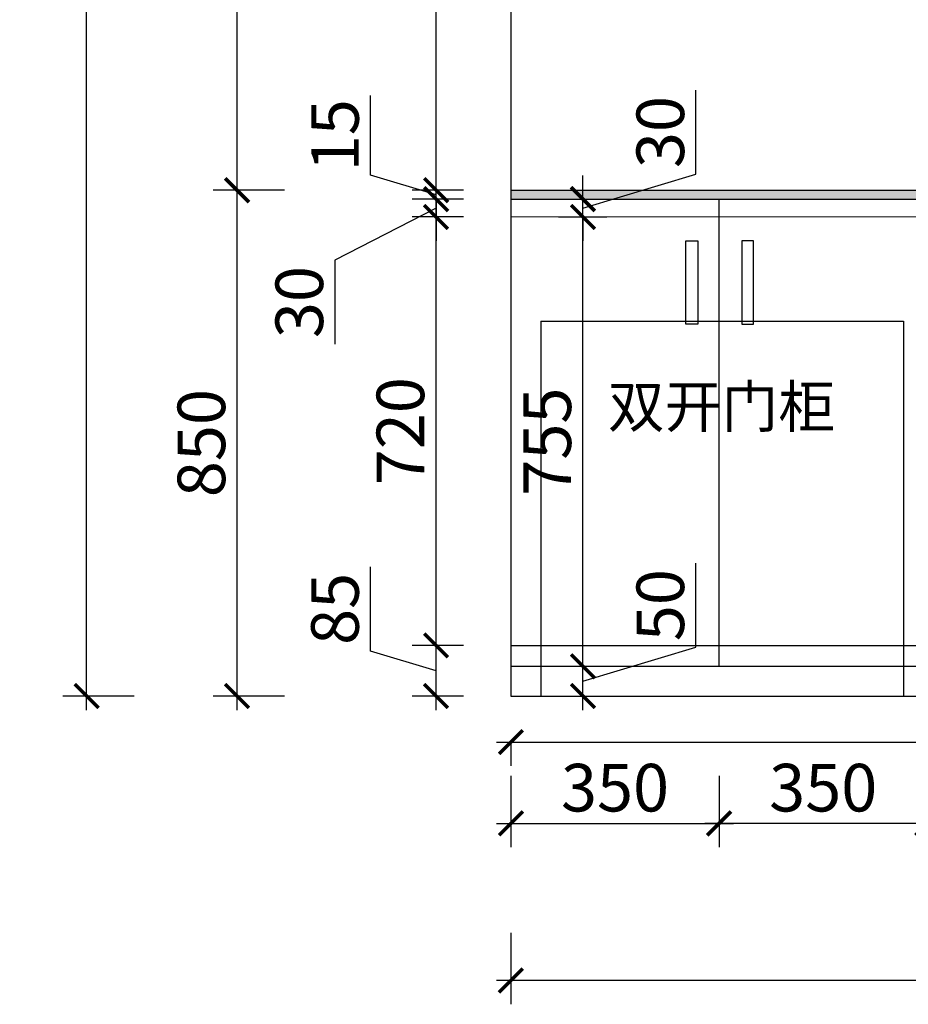
# Model space of a CAD drawing. Units: millimetres. Extents: x 2311965 to 2332205, y 127751 to 137208.
# Drawn here: x 2316252 to 2317746, y 128352 to 130006 of the extents above; entities that cross this region are included whole.
import ezdxf

# ---------------------------------------------------------------- set-up
doc = ezdxf.new("R2010")
doc.units = ezdxf.units.MM
doc.header["$LTSCALE"] = 3
doc.layers.add('D■01 地面铺贴图', color=136, linetype='Continuous', lineweight=0)
doc.layers.add('标注', color=3, linetype='Continuous')
doc.styles.add('DS01', font='txt')
doc.styles.get("Standard").update_dxf_attribs({"font": 'txt', "bigfont": 'gbcbig.shx'})
doc.dimstyles.new('DS03', dxfattribs={"dimscale": 40, "dimtxt": 2, "dimasz": 1, "dimexe": 1, "dimexo": 2, "dimgap": 0.5, "dimtad": 1, "dimdec": 0, "dimzin": 0, "dimdsep": 46, "dimtxsty": 'DS01', "dimblk": 'ARCHTICK', "dimcen": 0, "dimdle": 0.6, "dimclrd": 251, "dimclre": 251, "dimclrt": 2, "dimadec": 0, "dimazin": 0, "dimtfac": 1, "dimtdec": 0, "dimtmove": 1, "dimatfit": 2, "dimldrblk": 'DOT', "dimfxl": 2, "dimfxlon": 1, "dimtolj": 1, "dimtzin": 0, "dimlwe": 30, "dimarcsym": 0})

# ---------------------------------------------------------------- blocks, each defined once
blk = doc.blocks.new('_ARCHTICK')
at = {"color": 0, "linetype": 'ByBlock', "const_width": 0.15}
blk.add_lwpolyline([(-0.5, -0.5), (0.5, 0.5)], dxfattribs=at)
blk = doc.blocks.new('*D113')
at = {"layer": 'Defpoints', "color": 0, "transparency": 16777216}
for p in [(2317427.5, 128954.7), (2317777.5, 128954.7), (2317427.5, 128655.7)]:
    blk.add_point(p, dxfattribs=at)
at = {"layer": '标注', "color": 251, "lineweight": 30, "transparency": 16777216}
for p, q in [((2317427.5, 128735.7), (2317427.5, 128615.7)), ((2317777.5, 128735.7), (2317777.5, 128615.7))]:
    blk.add_line(p, q, dxfattribs=at)
at = {"layer": '标注', "color": 251, "lineweight": -2, "transparency": 16777216}
blk.add_line((2317801.5, 128655.7), (2317403.5, 128655.7), dxfattribs=at)
at = {"layer": '标注', "color": 251, "lineweight": -2, "transparency": 16777216, "xscale": 40, "yscale": 40, "zscale": 40, "rotation": 180}
blk.add_blockref('_ARCHTICK', (2317427.5, 128655.7), dxfattribs=at)
at = {"layer": '标注', "color": 251, "lineweight": -2, "transparency": 16777216, "xscale": 40, "yscale": 40, "zscale": 40}
blk.add_blockref('_ARCHTICK', (2317777.5, 128655.7), dxfattribs=at)
at = {"layer": '标注', "color": 2, "transparency": 16777216, "insert": (2317602.5, 128715.7), "char_height": 80, "attachment_point": 5, "style": 'DS01'}
blk.add_mtext('\\A1;350', dxfattribs=at)
blk = doc.blocks.new('_Dot')
at = {"color": 0, "linetype": 'ByBlock', "lineweight": -2}
blk.add_line((-0.5, 0), (-1, 0), dxfattribs=at)
at = {"color": 0, "linetype": 'ByBlock', "const_width": 0.5}
blk.add_lwpolyline([(-0.25, 0, 1), (0.25, 0, 1)], format="xyb", close=True, dxfattribs=at)
blk = doc.blocks.new('*D114')
at = {"layer": 'Defpoints', "color": 0, "transparency": 16777216}
for p in [(2317077.5, 128869.7), (2319204.5, 128869.7), (2317077.5, 128391.6)]:
    blk.add_point(p, dxfattribs=at)
at = {"layer": '标注', "color": 251, "lineweight": 30, "transparency": 16777216}
for p, q in [((2317077.5, 128471.6), (2317077.5, 128351.6)), ((2319204.5, 128471.6), (2319204.5, 128351.6))]:
    blk.add_line(p, q, dxfattribs=at)
at = {"layer": '标注', "color": 251, "lineweight": -2, "transparency": 16777216}
blk.add_line((2319228.5, 128391.6), (2317053.5, 128391.6), dxfattribs=at)
at = {"layer": '标注', "color": 251, "lineweight": -2, "transparency": 16777216, "xscale": 40, "yscale": 40, "zscale": 40, "rotation": 180}
blk.add_blockref('_ARCHTICK', (2317077.5, 128391.6), dxfattribs=at)
at = {"layer": '标注', "color": 251, "lineweight": -2, "transparency": 16777216, "xscale": 40, "yscale": 40, "zscale": 40}
blk.add_blockref('_ARCHTICK', (2319204.5, 128391.6), dxfattribs=at)
at = {"layer": '标注', "color": 2, "transparency": 16777216, "insert": (2318141, 128451.6), "char_height": 80, "attachment_point": 5, "style": 'DS01'}
blk.add_mtext('\\A1;2127', dxfattribs=at)
blk = doc.blocks.new('*D115')
at = {"layer": 'Defpoints', "color": 0, "transparency": 16777216}
for p in [(2316951.7, 128954.7), (2317077.5, 128954.7), (2317077.5, 128869.7)]:
    blk.add_point(p, dxfattribs=at)
at = {"layer": '标注', "color": 251, "lineweight": -2, "transparency": 16777216}
for p, q in [((2316841.7, 128945.2), (2316841.7, 129087)), ((2316951.7, 128845.7), (2316951.7, 128978.7)), ((2316951.7, 128912.2), (2316841.7, 128945.2))]:
    blk.add_line(p, q, dxfattribs=at)
at = {"layer": '标注', "color": 251, "lineweight": 30, "transparency": 16777216}
for p, q in [((2316997.5, 128954.7), (2316911.7, 128954.7)), ((2316997.5, 128869.7), (2316911.7, 128869.7))]:
    blk.add_line(p, q, dxfattribs=at)
at = {"layer": '标注', "color": 251, "lineweight": -2, "transparency": 16777216, "xscale": 40, "yscale": 40, "zscale": 40}
for p, rotation in [((2316951.7, 128954.7), 90), ((2316951.7, 128869.7), 270)]:
    blk.add_blockref('_ARCHTICK', p, dxfattribs=dict(at, rotation=rotation))
at = {"layer": '标注', "color": 2, "transparency": 16777216, "insert": (2316781.7, 129016.1), "char_height": 80, "attachment_point": 5, "rotation": 90, "style": 'DS01'}
blk.add_mtext('\\A1;85', dxfattribs=at)
blk = doc.blocks.new('*D116')
at = {"layer": 'Defpoints', "color": 0, "transparency": 16777216}
for p in [(2316951.7, 129674.7), (2317077.5, 129674.7), (2317077.5, 128954.7)]:
    blk.add_point(p, dxfattribs=at)
at = {"layer": '标注', "color": 251, "lineweight": -2, "transparency": 16777216}
blk.add_line((2316951.7, 128930.7), (2316951.7, 129698.7), dxfattribs=at)
at = {"layer": '标注', "color": 251, "lineweight": 30, "transparency": 16777216}
for p, q in [((2316997.5, 129674.7), (2316911.7, 129674.7)), ((2316997.5, 128954.7), (2316911.7, 128954.7))]:
    blk.add_line(p, q, dxfattribs=at)
at = {"layer": '标注', "color": 251, "lineweight": -2, "transparency": 16777216, "xscale": 40, "yscale": 40, "zscale": 40}
for p, rotation in [((2316951.7, 129674.7), 90), ((2316951.7, 128954.7), 270)]:
    blk.add_blockref('_ARCHTICK', p, dxfattribs=dict(at, rotation=rotation))
at = {"layer": '标注', "color": 2, "transparency": 16777216, "insert": (2316891.7, 129314.7), "char_height": 80, "attachment_point": 5, "rotation": 90, "style": 'DS01'}
blk.add_mtext('\\A1;720', dxfattribs=at)
blk = doc.blocks.new('*D117')
at = {"layer": 'Defpoints', "color": 0, "transparency": 16777216}
for p in [(2316951.7, 129704.7), (2317077.5, 129704.7), (2317077.5, 129674.7)]:
    blk.add_point(p, dxfattribs=at)
at = {"layer": '标注', "color": 251, "lineweight": -2, "transparency": 16777216}
for p, q in [((2316951.7, 129704.7), (2316951.7, 129744.7)), ((2316951.7, 129674.7), (2316951.7, 129704.7)), ((2316951.7, 129674.7), (2316951.7, 129704.7)), ((2316951.7, 129689.7), (2316781.7, 129602.4)), ((2316951.7, 129674.7), (2316951.7, 129634.7)), ((2316781.7, 129602.4), (2316781.7, 129461.1))]:
    blk.add_line(p, q, dxfattribs=at)
at = {"layer": '标注', "color": 251, "lineweight": 30, "transparency": 16777216}
for p, q in [((2316997.5, 129704.7), (2316911.7, 129704.7)), ((2316997.5, 129674.7), (2316911.7, 129674.7))]:
    blk.add_line(p, q, dxfattribs=at)
at = {"layer": '标注', "color": 251, "lineweight": -2, "transparency": 16777216, "xscale": 40, "yscale": 40, "zscale": 40}
for p, rotation in [((2316951.7, 129704.7), 270), ((2316951.7, 129674.7), 90)]:
    blk.add_blockref('_ARCHTICK', p, dxfattribs=dict(at, rotation=rotation))
at = {"layer": '标注', "color": 2, "transparency": 16777216, "insert": (2316721.7, 129531.7), "char_height": 80, "attachment_point": 5, "rotation": 90, "style": 'DS01'}
blk.add_mtext('\\A1;30', dxfattribs=at)
blk = doc.blocks.new('*D118')
at = {"layer": 'Defpoints', "color": 0, "transparency": 16777216}
for p in [(2316951.7, 129719.7), (2317077.5, 129719.7), (2317077.5, 129704.7)]:
    blk.add_point(p, dxfattribs=at)
at = {"layer": '标注', "color": 251, "lineweight": -2, "transparency": 16777216}
for p, q in [((2316841.7, 129745.2), (2316841.7, 129879)), ((2316951.7, 129719.7), (2316951.7, 129759.7)), ((2316951.7, 129712.2), (2316841.7, 129745.2)), ((2316951.7, 129704.7), (2316951.7, 129719.7)), ((2316951.7, 129704.7), (2316951.7, 129719.7)), ((2316951.7, 129704.7), (2316951.7, 129664.7))]:
    blk.add_line(p, q, dxfattribs=at)
at = {"layer": '标注', "color": 251, "lineweight": 30, "transparency": 16777216}
for p, q in [((2316997.5, 129719.7), (2316911.7, 129719.7)), ((2316997.5, 129704.7), (2316911.7, 129704.7))]:
    blk.add_line(p, q, dxfattribs=at)
at = {"layer": '标注', "color": 251, "lineweight": -2, "transparency": 16777216, "xscale": 40, "yscale": 40, "zscale": 40}
for p, rotation in [((2316951.7, 129719.7), 270), ((2316951.7, 129704.7), 90)]:
    blk.add_blockref('_ARCHTICK', p, dxfattribs=dict(at, rotation=rotation))
at = {"layer": '标注', "color": 2, "transparency": 16777216, "insert": (2316781.7, 129812.1), "char_height": 80, "attachment_point": 5, "rotation": 90, "style": 'DS01'}
blk.add_mtext('\\A1;15', dxfattribs=at)
blk = doc.blocks.new('*D119')
at = {"layer": 'Defpoints', "color": 0, "transparency": 16777216}
for p in [(2316617.1, 129719.7), (2317077.5, 129719.7), (2317077.5, 128869.7)]:
    blk.add_point(p, dxfattribs=at)
at = {"layer": '标注', "color": 251, "lineweight": -2, "transparency": 16777216}
blk.add_line((2316617.1, 128845.7), (2316617.1, 129743.7), dxfattribs=at)
at = {"layer": '标注', "color": 251, "lineweight": 30, "transparency": 16777216}
for p, q in [((2316697.1, 129719.7), (2316577.1, 129719.7)), ((2316697.1, 128869.7), (2316577.1, 128869.7))]:
    blk.add_line(p, q, dxfattribs=at)
at = {"layer": '标注', "color": 251, "lineweight": -2, "transparency": 16777216, "xscale": 40, "yscale": 40, "zscale": 40}
for p, rotation in [((2316617.1, 129719.7), 90), ((2316617.1, 128869.7), 270)]:
    blk.add_blockref('_ARCHTICK', p, dxfattribs=dict(at, rotation=rotation))
at = {"layer": '标注', "color": 2, "transparency": 16777216, "insert": (2316557.1, 129294.7), "char_height": 80, "attachment_point": 5, "rotation": 90, "style": 'DS01'}
blk.add_mtext('\\A1;850', dxfattribs=at)
blk = doc.blocks.new('*D12')
at = {"layer": 'Defpoints', "color": 0, "transparency": 16777216}
for p in [(2317077.5, 129704.7), (2317198.6, 129704.7), (2317077.5, 129674.7)]:
    blk.add_point(p, dxfattribs=at)
at = {"layer": '标注', "color": 251, "lineweight": -2, "transparency": 16777216}
for p, q in [((2317388.6, 129746.7), (2317388.6, 129888.1)), ((2317198.6, 129689.7), (2317388.6, 129746.7)), ((2317198.6, 129704.7), (2317198.6, 129744.7)), ((2317198.6, 129674.7), (2317198.6, 129704.7)), ((2317198.6, 129674.7), (2317198.6, 129704.7)), ((2317198.6, 129674.7), (2317198.6, 129634.7))]:
    blk.add_line(p, q, dxfattribs=at)
at = {"layer": '标注', "color": 251, "lineweight": 30, "transparency": 16777216}
for p, q in [((2317157.5, 129704.7), (2317238.6, 129704.7)), ((2317157.5, 129674.7), (2317238.6, 129674.7))]:
    blk.add_line(p, q, dxfattribs=at)
at = {"layer": '标注', "color": 251, "lineweight": -2, "transparency": 16777216, "xscale": 40, "yscale": 40, "zscale": 40}
for p, rotation in [((2317198.6, 129704.7), 270), ((2317198.6, 129674.7), 90)]:
    blk.add_blockref('_ARCHTICK', p, dxfattribs=dict(at, rotation=rotation))
at = {"layer": '标注', "color": 2, "transparency": 16777216, "insert": (2317328.6, 129817.4), "char_height": 80, "attachment_point": 5, "rotation": 90, "style": 'DS01'}
blk.add_mtext('\\A1;30', dxfattribs=at)
blk = doc.blocks.new('*D125')
at = {"layer": 'Defpoints', "color": 0, "transparency": 16777216}
for p in [(2317077.5, 128919.7), (2317198.6, 128919.7), (2317077.5, 128869.7)]:
    blk.add_point(p, dxfattribs=at)
at = {"layer": '标注', "color": 251, "lineweight": -2, "transparency": 16777216}
for p, q in [((2317388.6, 128951.7), (2317388.6, 129093.1)), ((2317198.6, 128894.7), (2317388.6, 128951.7)), ((2317198.6, 128845.7), (2317198.6, 128943.7))]:
    blk.add_line(p, q, dxfattribs=at)
at = {"layer": '标注', "color": 251, "lineweight": 30, "transparency": 16777216}
for p, q in [((2317157.5, 128919.7), (2317238.6, 128919.7)), ((2317157.5, 128869.7), (2317238.6, 128869.7))]:
    blk.add_line(p, q, dxfattribs=at)
at = {"layer": '标注', "color": 251, "lineweight": -2, "transparency": 16777216, "xscale": 40, "yscale": 40, "zscale": 40}
for p, rotation in [((2317198.6, 128919.7), 90), ((2317198.6, 128869.7), 270)]:
    blk.add_blockref('_ARCHTICK', p, dxfattribs=dict(at, rotation=rotation))
at = {"layer": '标注', "color": 2, "transparency": 16777216, "insert": (2317328.6, 129022.4), "char_height": 80, "attachment_point": 5, "rotation": 90, "style": 'DS01'}
blk.add_mtext('\\A1;50', dxfattribs=at)
blk = doc.blocks.new('*D126')
at = {"layer": 'Defpoints', "color": 0, "transparency": 16777216}
for p in [(2317077.5, 129674.7), (2317198.6, 129674.7), (2317077.5, 128919.7)]:
    blk.add_point(p, dxfattribs=at)
at = {"layer": '标注', "color": 251, "lineweight": -2, "transparency": 16777216}
blk.add_line((2317198.6, 128895.7), (2317198.6, 129698.7), dxfattribs=at)
at = {"layer": '标注', "color": 251, "lineweight": 30, "transparency": 16777216}
for p, q in [((2317157.5, 129674.7), (2317238.6, 129674.7)), ((2317157.5, 128919.7), (2317238.6, 128919.7))]:
    blk.add_line(p, q, dxfattribs=at)
at = {"layer": '标注', "color": 251, "lineweight": -2, "transparency": 16777216, "xscale": 40, "yscale": 40, "zscale": 40}
for p, rotation in [((2317198.6, 129674.7), 90), ((2317198.6, 128919.7), 270)]:
    blk.add_blockref('_ARCHTICK', p, dxfattribs=dict(at, rotation=rotation))
at = {"layer": '标注', "color": 2, "transparency": 16777216, "insert": (2317138.6, 129297.2), "char_height": 80, "attachment_point": 5, "rotation": 90, "style": 'DS01'}
blk.add_mtext('\\A1;755', dxfattribs=at)
blk = doc.blocks.new('*D133')
at = {"layer": 'Defpoints', "color": 0, "transparency": 16777216}
for p in [(2316951.7, 130549.7), (2317077.5, 130549.7), (2317077.5, 129719.7)]:
    blk.add_point(p, dxfattribs=at)
at = {"layer": '标注', "color": 251, "lineweight": -2, "transparency": 16777216}
blk.add_line((2316951.7, 129695.7), (2316951.7, 130573.7), dxfattribs=at)
at = {"layer": '标注', "color": 251, "lineweight": 30, "transparency": 16777216}
for p, q in [((2316997.5, 130549.7), (2316911.7, 130549.7)), ((2316997.5, 129719.7), (2316911.7, 129719.7))]:
    blk.add_line(p, q, dxfattribs=at)
at = {"layer": '标注', "color": 251, "lineweight": -2, "transparency": 16777216, "xscale": 40, "yscale": 40, "zscale": 40}
for p, rotation in [((2316951.7, 130549.7), 90), ((2316951.7, 129719.7), 270)]:
    blk.add_blockref('_ARCHTICK', p, dxfattribs=dict(at, rotation=rotation))
at = {"layer": '标注', "color": 2, "transparency": 16777216, "insert": (2316891.7, 130134.7), "char_height": 80, "attachment_point": 5, "rotation": 90, "style": 'DS01'}
blk.add_mtext('\\A1;830', dxfattribs=at)
blk = doc.blocks.new('*D14')
at = {"layer": 'Defpoints', "color": 0, "transparency": 16777216}
for p in [(2316617.1, 130549.7), (2317077.5, 130549.7), (2317077.5, 129719.7)]:
    blk.add_point(p, dxfattribs=at)
at = {"layer": '标注', "color": 251, "lineweight": -2, "transparency": 16777216}
blk.add_line((2316617.1, 129695.7), (2316617.1, 130573.7), dxfattribs=at)
at = {"layer": '标注', "color": 251, "lineweight": 30, "transparency": 16777216}
for p, q in [((2316697.1, 130549.7), (2316577.1, 130549.7)), ((2316697.1, 129719.7), (2316577.1, 129719.7))]:
    blk.add_line(p, q, dxfattribs=at)
at = {"layer": '标注', "color": 251, "lineweight": -2, "transparency": 16777216, "xscale": 40, "yscale": 40, "zscale": 40}
for p, rotation in [((2316617.1, 130549.7), 90), ((2316617.1, 129719.7), 270)]:
    blk.add_blockref('_ARCHTICK', p, dxfattribs=dict(at, rotation=rotation))
at = {"layer": '标注', "color": 2, "transparency": 16777216, "insert": (2316557.1, 130134.7), "char_height": 80, "attachment_point": 5, "rotation": 90, "style": 'DS01'}
blk.add_mtext('\\A1;830', dxfattribs=at)
blk = doc.blocks.new('*D137')
at = {"layer": 'Defpoints', "color": 0, "transparency": 16777216}
for p in [(2316364.2, 131419.7), (2317077.5, 131419.7), (2317077.5, 128869.7)]:
    blk.add_point(p, dxfattribs=at)
at = {"layer": '标注', "color": 251, "lineweight": -2, "transparency": 16777216}
blk.add_line((2316364.2, 128845.7), (2316364.2, 131443.7), dxfattribs=at)
at = {"layer": '标注', "color": 251, "lineweight": 30, "transparency": 16777216}
for p, q in [((2316444.2, 131419.7), (2316324.2, 131419.7)), ((2316444.2, 128869.7), (2316324.2, 128869.7))]:
    blk.add_line(p, q, dxfattribs=at)
at = {"layer": '标注', "color": 251, "lineweight": -2, "transparency": 16777216, "xscale": 40, "yscale": 40, "zscale": 40}
for p, rotation in [((2316364.2, 131419.7), 90), ((2316364.2, 128869.7), 270)]:
    blk.add_blockref('_ARCHTICK', p, dxfattribs=dict(at, rotation=rotation))
at = {"layer": '标注', "color": 2, "transparency": 16777216, "insert": (2316304.2, 130144.7), "char_height": 80, "attachment_point": 5, "rotation": 90, "style": 'DS01'}
blk.add_mtext('\\A1;2550', dxfattribs=at)
blk = doc.blocks.new('*D192')
at = {"layer": 'Defpoints', "color": 0, "transparency": 16777216}
for p in [(2317077.5, 128869.7), (2318678.9, 128869.7), (2318678.9, 128792.3)]:
    blk.add_point(p, dxfattribs=at)
at = {"layer": '标注', "color": 251, "lineweight": -2, "transparency": 16777216}
blk.add_line((2317053.5, 128792.3), (2318702.9, 128792.3), dxfattribs=at)
at = {"layer": '标注', "color": 251, "lineweight": 30, "transparency": 16777216}
for p, q in [((2317077.5, 128792.3), (2317077.5, 128752.3)), ((2318678.9, 128792.3), (2318678.9, 128752.3))]:
    blk.add_line(p, q, dxfattribs=at)
at = {"layer": '标注', "color": 251, "lineweight": -2, "transparency": 16777216, "xscale": 40, "yscale": 40, "zscale": 40, "rotation": 180}
blk.add_blockref('_ARCHTICK', (2317077.5, 128792.3), dxfattribs=at)
at = {"layer": '标注', "color": 251, "lineweight": -2, "transparency": 16777216, "xscale": 40, "yscale": 40, "zscale": 40}
blk.add_blockref('_ARCHTICK', (2318678.9, 128792.3), dxfattribs=at)
at = {"layer": '标注', "color": 2, "transparency": 16777216, "insert": (2317878.2, 128852.3), "char_height": 80, "attachment_point": 5, "style": 'DS01'}
blk.add_mtext('\\A1;1601', dxfattribs=at)
blk = doc.blocks.new('*D198')
at = {"layer": 'Defpoints', "color": 0, "transparency": 16777216}
for p in [(2317427.5, 128954.7), (2317077.5, 128869.7), (2317427.5, 128655.7)]:
    blk.add_point(p, dxfattribs=at)
at = {"layer": '标注', "color": 251, "lineweight": 30, "transparency": 16777216}
for p, q in [((2317077.5, 128735.7), (2317077.5, 128615.7)), ((2317427.5, 128735.7), (2317427.5, 128615.7))]:
    blk.add_line(p, q, dxfattribs=at)
at = {"layer": '标注', "color": 251, "lineweight": -2, "transparency": 16777216}
blk.add_line((2317053.5, 128655.7), (2317451.5, 128655.7), dxfattribs=at)
at = {"layer": '标注', "color": 251, "lineweight": -2, "transparency": 16777216, "xscale": 40, "yscale": 40, "zscale": 40, "rotation": 180}
blk.add_blockref('_ARCHTICK', (2317077.5, 128655.7), dxfattribs=at)
at = {"layer": '标注', "color": 251, "lineweight": -2, "transparency": 16777216, "xscale": 40, "yscale": 40, "zscale": 40}
blk.add_blockref('_ARCHTICK', (2317427.5, 128655.7), dxfattribs=at)
at = {"layer": '标注', "color": 2, "transparency": 16777216, "insert": (2317252.5, 128715.7), "char_height": 80, "attachment_point": 5, "style": 'DS01'}
blk.add_mtext('\\A1;350', dxfattribs=at)

msp = doc.modelspace()

# ---------------------------------------------------------------- hatches: boundary and pattern name
at = {"layer": '标注'}
h = msp.add_hatch(dxfattribs=at)
h.set_pattern_fill('AR-CONC', color=0, scale=0.2, style=0)
h.set_pattern_definition([(50, (22030.174, 0), (36.4369338, -3.1878171), [3.81, -41.91]), (355, (22030.174, 0), (-7.0485652, 38.2113286), [3.048, -33.528]), (100.451, (22033.21, -0.266), (29.38850033, 35.02333756), [3.238, -35.618]), (46.1842, (22030.174, 10.16), (54.2158082, -8.4084656), [5.715, -62.865]), (96.6356, (22034.69, 9.46), (47.4808469, 49.4851112), [4.857, -53.427]), (351.184, (22030.174, 10.16), (47.4809212, 49.4850236), [4.572, -50.292]), (21, (22035.254, 7.62), (30.32297597, -20.4531037), [3.81, -41.91]), (326, (22035.254, 7.62), (12.3604057, 36.8375932), [3.048, -33.528]), (71.4514, (22037.78, 5.916), (42.68329815, 16.38457154), [3.238, -35.618]), (37.5, (22030.174, 0), (0.61772065, 16.911007775), [0, -33.1216, 0, -34.036, 0, -33.655]), (7.5, (22030.174, 0), (13.3639325, 20.03611496), [0, -19.4056, 0, -32.3596, 0, -12.827]), (327.5, (22018.846, 0), (27.11811903, -1.1457488), [0, -12.7, 0, -39.624, 0, -52.578]), (317.5, (22013.766, 0), (29.62583628, 5.0852982), [0, -16.51, 0, -26.3144, 0, -37.338])])
h.paths.add_polyline_path([(2319129.5, 129704.7), (2319129.5, 129719.7), (2319079.5, 129719.7), (2319079.5, 129704.7)])
h.paths.add_polyline_path([(2319204.5, 129704.7), (2319204.5, 129719.7), (2319129.5, 129719.7), (2319129.5, 129704.7)])
h.paths.add_polyline_path([(2317077.5, 129719.7), (2317077.5, 129704.7), (2319079.5, 129704.7), (2319079.5, 129719.7)])

# ---------------------------------------------------------------- linework, layer by layer
at = {"layer": 'D■01 地面铺贴图', "ltscale": 10}
msp.add_line((2317077.5, 129674.7), (2318577.5, 129674.7), dxfattribs=at)
at = {"layer": '标注', "color": 0}
for p, q in [((2317077.5, 131419.7), (2317077.5, 128869.7)), ((2317077.5, 129719.7), (2319204.5, 129719.7)), ((2317077.5, 129704.7), (2319204.5, 129704.7)), ((2317427.5, 128919.7), (2317427.5, 129704.7)), ((2317077.5, 128954.7), (2319204.5, 128954.7)), ((2317077.5, 128869.7), (2319204.5, 128869.7))]:
    msp.add_line(p, q, dxfattribs=at)
at = {"layer": '标注', "color": 1}
for p, q in [((2317127.5, 129499.7), (2317737.5, 129499.7)), ((2317127.5, 129499.7), (2317127.5, 128869.7)), ((2317737.5, 129499.7), (2317737.5, 128869.7)), ((2317077.5, 128919.7), (2319204.5, 128919.7))]:
    msp.add_line(p, q, dxfattribs=at)
at = {"layer": '标注', "color": 3}
for points in [[(2317391.6, 129634.5), (2317391.6, 129494.5), (2317371.6, 129494.5), (2317371.6, 129634.5)], [(2317465.4, 129634.5), (2317465.4, 129494.5), (2317485.4, 129494.5), (2317485.4, 129634.5)]]:
    msp.add_lwpolyline(points, close=True, dxfattribs=at)

# ---------------------------------------------------------------- texts
at = {"layer": '标注', "color": 0, "insert": (2317622.4, 129391.2), "char_height": 70, "width": 577.318, "attachment_point": 3}
msp.add_mtext('{\\fSimSun|b0|i0|c134|p2;双开门柜}', dxfattribs=at)

# ---------------------------------------------------------------- dimensions: what is measured, and where the dimension line sits
at = {"layer": '标注', "color": 0}
for base, p1, p2, picture, middle in [((2316364.2, 131419.7), (2317077.5, 128869.7), (2317077.5, 131419.7), '*D137', (2316304.2, 130144.7)), ((2316617.1, 130549.7), (2317077.5, 129719.7), (2317077.5, 130549.7), '*D14', (2316557.1, 130134.7)), ((2316951.7, 130549.7), (2317077.5, 129719.7), (2317077.5, 130549.7), '*D133', (2316891.7, 130134.7)), ((2316951.7, 129719.7), (2317077.5, 129704.7), (2317077.5, 129719.7), '*D118', (2316781.7, 129765.2)), ((2317198.6, 129704.7), (2317077.5, 129674.7), (2317077.5, 129704.7), '*D12', (2317328.6, 129766.7)), ((2316617.1, 129719.7), (2317077.5, 128869.7), (2317077.5, 129719.7), '*D119', (2316557.1, 129294.7)), ((2316951.7, 129674.7), (2317077.5, 128954.7), (2317077.5, 129674.7), '*D116', (2316891.7, 129314.7)), ((2317198.6, 129674.7), (2317077.5, 128919.7), (2317077.5, 129674.7), '*D126', (2317138.6, 129297.2)), ((2316951.7, 128954.7), (2317077.5, 128869.7), (2317077.5, 128954.7), '*D115', (2316781.7, 128965.2)), ((2317198.6, 128919.7), (2317077.5, 128869.7), (2317077.5, 128919.7), '*D125', (2317328.6, 128971.7))]:
    dim = msp.add_linear_dim(base=base, p1=p1, p2=p2, angle=90, dimstyle='DS03', dxfattribs=at)
    dim.commit()
    dim.dimension.update_dxf_attribs({"geometry": picture, "text_midpoint": middle})
dim = msp.add_linear_dim(base=(2316951.7, 129704.7), p1=(2317077.5, 129674.7), p2=(2317077.5, 129704.7), angle=90, dimstyle='DS03', dxfattribs=at)
dim.commit()
dim.dimension.update_dxf_attribs({"geometry": '*D117', "text_midpoint": (2316781.7, 129582.4), "dimtype": 128})
for base, p1, p2, picture, middle in [((2317427.5, 128655.7), (2317077.5, 128869.7), (2317427.5, 128954.7), '*D198', (2317252.5, 128715.7)), ((2317427.5, 128655.7), (2317777.5, 128954.7), (2317427.5, 128954.7), '*D113', (2317602.5, 128715.7)), ((2318678.9, 128792.3), (2317077.5, 128869.7), (2318678.9, 128869.7), '*D192', (2317878.2, 128852.3)), ((2317077.5, 128391.6), (2319204.5, 128869.7), (2317077.5, 128869.7), '*D114', (2318141, 128451.6))]:
    dim = msp.add_linear_dim(base=base, p1=p1, p2=p2, dimstyle='DS03', dxfattribs=at)
    dim.commit()
    dim.dimension.update_dxf_attribs({"geometry": picture, "text_midpoint": middle})

doc.saveas('drawing.dxf')
